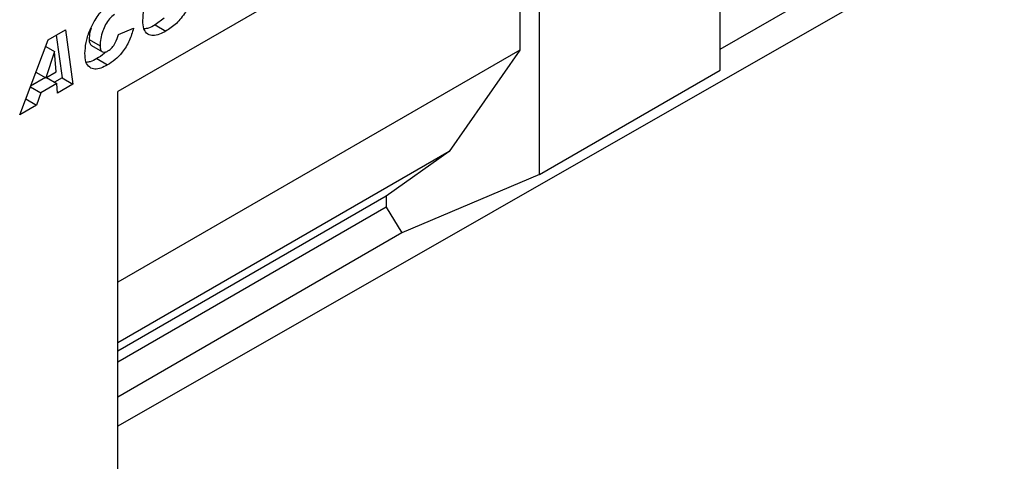
# Model space of a CAD drawing. Units: millimetres. Extents: x 0 to 1506, y 0 to 1228.
# Drawn here: x 111 to 150, y 50 to 67 of the extents above; entities that cross this region are included whole.
import ezdxf

# ---------------------------------------------------------------- set-up
doc = ezdxf.new("R2010")
doc.units = ezdxf.units.MM

msp = doc.modelspace()

# ---------------------------------------------------------------- linework, layer by layer
at = {"color": 7, "linetype": 'Continuous', "lineweight": 25}
for p, q in [((138.8008, 65.2198), (138.8008, 77.9839)), ((131.7326, 73.9035), (115.2329, 64.3785)), ((131.7326, 61.1394), (131.7326, 73.9035)), ((130.9636, 73.4595), (115.2329, 64.3784)), ((130.9636, 73.4595), (130.9636, 66.0028)), ((138.8008, 66.0354), (149.9177, 72.453)), ((149.9177, 71.1159), (115.2329, 51.2928)), ((117.0447, 67.2517), (116.6923, 66.9876)), ((112.5121, 66.4006), (113.1875, 66.7904)), ((113.1875, 66.7904), (113.4775, 64.6716)), ((115.2569, 66.6192), (115.8483, 66.8567)), ((116.6923, 66.9876), (117.1166, 66.7427)), ((111.3948, 63.4692), (112.5121, 66.4006)), ((112.8253, 66.5814), (113.0533, 64.9165)), ((114.1126, 66.4184), (114.5369, 66.1735)), ((112.7523, 65.9459), (112.4132, 64.9183)), ((112.4134, 66.1416), (112.7523, 65.9459)), ((112.4152, 66.1465), (112.7576, 65.9489)), ((112.7576, 65.9489), (112.7523, 65.9459)), ((112.8162, 65.1509), (112.7576, 65.9489)), ((114.2077, 66.1786), (114.632, 65.9337)), ((130.9636, 66.0028), (115.2329, 56.9217)), ((130.9636, 66.0028), (128.1953, 62.0363)), ((114.4067, 65.6682), (114.831, 65.4232)), ((112.0312, 65.1388), (112.4132, 64.9183)), ((112.4132, 64.9183), (112.8162, 65.1509)), ((131.7326, 61.1394), (138.8008, 65.2198)), ((112.4005, 64.9256), (111.8228, 64.5922)), ((112.4381, 64.9326), (112.8496, 64.6951)), ((113.0533, 64.9165), (112.7596, 64.747)), ((113.0533, 64.9165), (113.4775, 64.6716)), ((111.8119, 64.5635), (112.2168, 64.3298)), ((112.8496, 64.6951), (112.2168, 64.3298)), ((112.8765, 64.3246), (112.8496, 64.6951)), ((113.4775, 64.6716), (112.8765, 64.3246)), ((115.2329, 45.6064), (115.2329, 64.3785)), ((111.6336, 64.0958), (112.0569, 63.8515)), ((112.2168, 64.3298), (112.0569, 63.8515)), ((112.0569, 63.8515), (111.3948, 63.4692)), ((128.1953, 62.0363), (115.2329, 54.5533)), ((128.1953, 62.0363), (125.7346, 60.2887)), ((131.7326, 61.1394), (126.3498, 58.8476)), ((125.7346, 60.2887), (115.2329, 54.2262)), ((125.7346, 60.2887), (125.7346, 59.8527)), ((125.7346, 59.8527), (115.2329, 53.7902)), ((125.7346, 59.8527), (126.3498, 58.8476)), ((126.3498, 58.8476), (115.2329, 52.4299))]:
    msp.add_line(p, q, dxfattribs=at)
for points, knots in [([(116.2134, 67.1575), (116.2227, 67.3011), (116.2414, 67.5882), (116.3904, 68.0581), (116.6034, 68.4822), (116.8618, 68.8302), (117.1342, 69.086), (117.3222, 69.2029), (117.4163, 69.2614)], [0, 0, 0, 0, 0.186668, 0.3733192, 0.5597864, 0.7065435, 0.8530763, 1, 1, 1, 1]), ([(118.2961, 68.8085), (118.2865, 68.6679), (118.2672, 68.3869), (118.1196, 67.9265), (117.8779, 67.4591), (117.5322, 67.0151), (117.2551, 66.8335), (117.1166, 66.7427)], [0, 0, 0, 0, 0.1869224, 0.3737094, 0.5602994, 0.7800659, 1, 1, 1, 1]), ([(113.9455, 65.8696), (113.9557, 66.0094), (113.9761, 66.289), (114.1119, 66.7443), (114.3427, 67.2145), (114.6899, 67.6523), (114.9644, 67.8342), (115.1018, 67.9253)], [0, 0, 0, 0, 0.1868698, 0.373903, 0.5605535, 0.7800368, 1, 1, 1, 1]), ([(115.1002, 67.3899), (115.035, 67.3407), (114.9046, 67.2422), (114.7451, 67.0042), (114.6332, 66.7364), (114.5557, 66.4512), (114.5432, 66.266), (114.5369, 66.1735)], [0, 0, 0, 0, 0.1859439, 0.3723598, 0.5591404, 0.7796304, 1, 1, 1, 1]), ([(117.1166, 66.7427), (117.0308, 66.6975), (116.8594, 66.6071), (116.611, 66.5542), (116.3865, 66.61), (116.2343, 66.8189), (116.2204, 67.0445), (116.2134, 67.1575)], [0, 0, 0, 0, 0.1872059, 0.3741551, 0.5607539, 0.7799646, 1, 1, 1, 1]), ([(114.185, 66.8615), (114.169, 66.8071), (114.1239, 66.6532), (114.1171, 66.5106), (114.1126, 66.4184)], [0, 0, 0, 0, 0.3530035, 1, 1, 1, 1]), ([(115.8483, 66.8567), (115.8002, 66.6934), (115.704, 66.3669), (115.4349, 65.9306), (115.1292, 65.6131), (114.9304, 65.4865), (114.831, 65.4232)], [0, 0, 0, 0, 0.2796577, 0.5593874, 0.7794816, 1, 1, 1, 1]), ([(116.6923, 66.9876), (116.6059, 66.9399), (116.4581, 66.8583), (116.3202, 66.8389), (116.263, 66.8309)], [0, 0, 0, 0, 0.5846535, 1, 1, 1, 1]), ([(114.1126, 66.4184), (114.116, 66.3635), (114.1224, 66.2578), (114.1813, 66.2061), (114.2096, 66.1812)], [0, 0, 0, 0, 0.5188215, 1, 1, 1, 1]), ([(114.8495, 65.9684), (114.9043, 66.007), (115.0139, 66.0843), (115.1647, 66.3288), (115.2219, 66.509), (115.2569, 66.6192)], [0, 0, 0, 0, 0.2793767, 0.5589003, 1, 1, 1, 1]), ([(114.7537, 65.9285), (114.7366, 65.9103), (114.628, 65.7946), (114.5079, 65.726), (114.4067, 65.6682)], [0, 0, 0, 0, 0.1572629, 1, 1, 1, 1]), ([(114.5369, 66.1735), (114.5412, 66.1202), (114.5497, 66.0138), (114.6245, 65.9203), (114.7354, 65.9106), (114.8114, 65.9491), (114.8495, 65.9684)], [0, 0, 0, 0, 0.2803796, 0.5597682, 0.77947, 1, 1, 1, 1]), ([(114.831, 65.4232), (114.7453, 65.3781), (114.5741, 65.2878), (114.3267, 65.2411), (114.1108, 65.3152), (113.9667, 65.5317), (113.9526, 65.7569), (113.9455, 65.8696)], [0, 0, 0, 0, 0.1871968, 0.374019, 0.5604759, 0.7799076, 1, 1, 1, 1]), ([(114.4067, 65.6682), (114.3202, 65.6197), (114.182, 65.5423), (114.0544, 65.5278), (114.0067, 65.5224)], [0, 0, 0, 0, 0.62639554, 1, 1, 1, 1])]:
    msp.add_open_spline(points, degree=3, knots=knots, dxfattribs=at)

doc.saveas('drawing.dxf')
